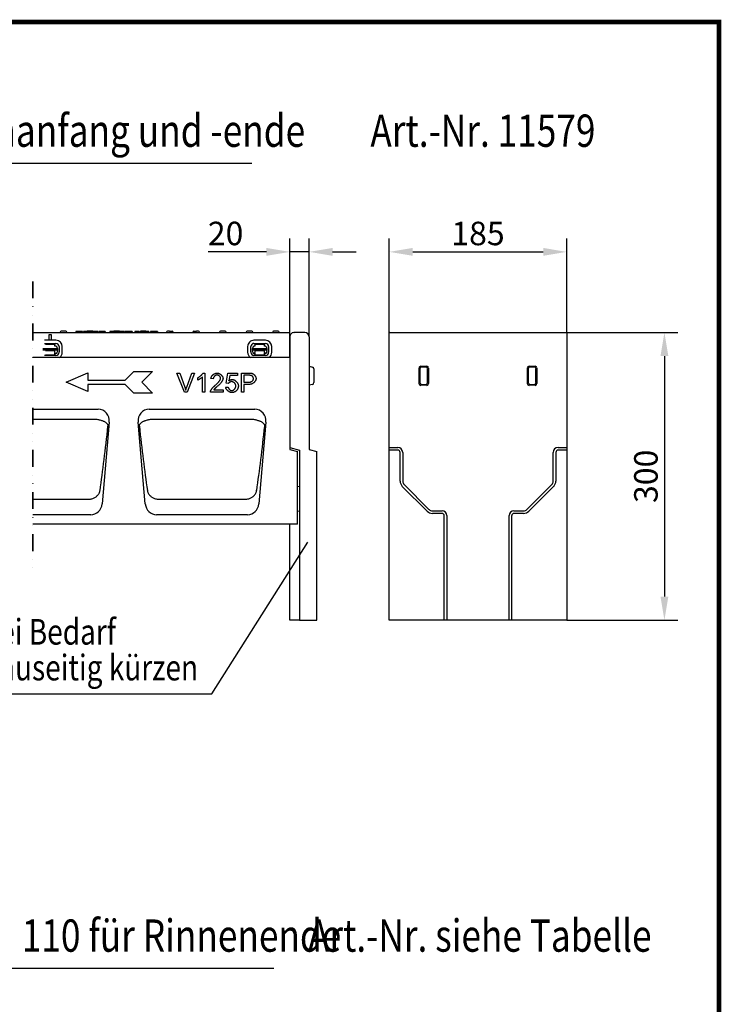
# Model space of a CAD drawing. Extents: x 89 to 1454, y 19 to 2074.
# Drawn here: x 722 to 1454, y 1047 to 2074 of the extents above; entities that cross this region are included whole.
import ezdxf

# ---------------------------------------------------------------- set-up
doc = ezdxf.new("R2010")
doc.units = 0
doc.header["$LTSCALE"] = 7
doc.header["$MEASUREMENT"] = 0
doc.linetypes.add('AUSGEZOGEN', pattern=[0])
doc.linetypes.add('GETRENNT', pattern=[1.25, 0.5, -0.25, 0, -0.25, 0, -0.25])
doc.layers.get('DEFPOINTS').update_dxf_attribs({"linetype": 'CONTINUOUS'})
for name, color, linetype in [('AM_BOR', 7, 'CONTINUOUS'), ('BEMASS', 3, 'CONTINUOUS'), ('DUENN-18', 94, 'CONTINUOUS'), ('GETRENNT', 7, 'GETRENNT'), ('KOPF', 12, 'AUSGEZOGEN'), ('SICHTBAR', 7, 'CONTINUOUS'), ('TEXT35', 132, 'CONTINUOUS')]:
    doc.layers.add(name, color=color, linetype=linetype)
doc.styles.add('BEMSTIL', font='isocp3.shx', dxfattribs={"width": 0.8})
doc.dimstyles.new('BEMASS', dxfattribs={"dimtxt": 3.5, "dimasz": 3.5, "dimexe": 1.4, "dimexo": 0, "dimgap": 2, "dimtad": 1, "dimtxsty": 'BEMSTIL', "dimcen": 3, "dimclrd": 3, "dimclre": 3, "dimclrt": 3, "dimadec": 0, "dimazin": 0, "dimtfac": 0.875, "dimtmove": 2, "dimatfit": 3, "dimfxl": 0, "dimtolj": 1, "dimlwd": 25, "dimlwe": 25, "dimarcsym": 0})

# ---------------------------------------------------------------- blocks, each defined once
blk = doc.blocks.new('RA_A4_AM')
at = {"layer": 'KOPF', "const_width": 0.7}
blk.add_lwpolyline([(207.31, 3), (13, 3), (13, 44), (13, 296), (207.3, 296), (207.3, 44), (207.3, 3)], dxfattribs=at)
blk = doc.blocks.new('*D4')
at = {"layer": 'BEMASS', "color": 3, "lineweight": 25}
for p, q in [((1003.8, 1743.5), (1003.8, 1846.2)), ((1023.8, 1743.5), (1023.8, 1846.2)), ((979.3, 1832.2), (918.7, 1832.2)), ((1023.8, 1832.2), (1003.8, 1832.2)), ((1048.3, 1832.2), (1072.8, 1832.2))]:
    blk.add_line(p, q, dxfattribs=at)
at = {"layer": 'BEMASS', "color": 3}
for points in [[(979.3, 1836.3), (979.3, 1828.1), (1003.8, 1832.2)], [(1048.3, 1836.3), (1048.3, 1828.1), (1023.8, 1832.2)]]:
    blk.add_solid(points, dxfattribs=at)
at = {"layer": 'DEFPOINTS', "color": 0}
for p in [(1003.8, 1832.2), (1003.8, 1743.5), (1023.8, 1743.5)]:
    blk.add_point(p, dxfattribs=at)
at = {"layer": 'BEMASS', "color": 4, "insert": (936.7, 1851.4), "char_height": 24.5, "attachment_point": 5, "style": 'BEMSTIL'}
blk.add_mtext('\\A1;20', dxfattribs=at)
blk = doc.blocks.new('*D5')
at = {"layer": 'BEMASS', "color": 3, "lineweight": 25}
for p, q in [((1107.4, 1748), (1107.4, 1846.2)), ((1292.4, 1748), (1292.4, 1846.2)), ((1131.9, 1832.2), (1267.9, 1832.2))]:
    blk.add_line(p, q, dxfattribs=at)
at = {"layer": 'BEMASS', "color": 3}
for points in [[(1131.9, 1836.3), (1131.9, 1828.1), (1107.4, 1832.2)], [(1267.9, 1836.3), (1267.9, 1828.1), (1292.4, 1832.2)]]:
    blk.add_solid(points, dxfattribs=at)
at = {"layer": 'DEFPOINTS', "color": 0}
for p in [(1292.4, 1832.2), (1107.4, 1748), (1292.4, 1748)]:
    blk.add_point(p, dxfattribs=at)
at = {"layer": 'BEMASS', "color": 4, "insert": (1199.9, 1851.4), "char_height": 24.5, "attachment_point": 5, "style": 'BEMSTIL'}
blk.add_mtext('\\A1;185', dxfattribs=at)
blk = doc.blocks.new('*D6')
at = {"layer": 'BEMASS', "color": 3, "lineweight": 25}
for p, q in [((1292.4, 1748), (1408.3, 1748)), ((1394.3, 1723.5), (1394.3, 1472.5)), ((1292.4, 1448), (1408.3, 1448))]:
    blk.add_line(p, q, dxfattribs=at)
at = {"layer": 'BEMASS', "color": 3}
for points in [[(1390.2, 1723.5), (1398.4, 1723.5), (1394.3, 1748)], [(1390.2, 1472.5), (1398.4, 1472.5), (1394.3, 1448)]]:
    blk.add_solid(points, dxfattribs=at)
at = {"layer": 'DEFPOINTS', "color": 0}
for p in [(1292.4, 1748), (1292.4, 1448), (1394.3, 1448)]:
    blk.add_point(p, dxfattribs=at)
at = {"layer": 'BEMASS', "color": 4, "insert": (1375, 1598), "char_height": 24.5, "attachment_point": 5, "rotation": 90, "style": 'BEMSTIL'}
blk.add_mtext('\\A1;300', dxfattribs=at)

msp = doc.modelspace()

# ---------------------------------------------------------------- linework, layer by layer
at = {"layer": 'DUENN-18'}
for p, q in [((735.7, 1748), (1003.3, 1748)), ((764.2, 1748.5), (764.1, 1748)), ((770.1, 1749.5), (765.2, 1749.5)), ((771.1, 1748.5), (771.1, 1748)), ((781.2, 1749), (780.6, 1749)), ((780.6, 1749), (780.6, 1748)), ((784.1, 1749), (781.2, 1749)), ((787, 1749), (784.1, 1749)), ((787.4, 1749), (787, 1749)), ((787.4, 1749), (787.4, 1748)), ((789.2, 1749), (788.6, 1749)), ((788.6, 1749), (788.6, 1748)), ((792.1, 1749), (789.2, 1749)), ((795, 1749), (792.1, 1749)), ((797.8, 1749.5), (792.9, 1749.5)), ((795.4, 1749), (795, 1749)), ((795.4, 1749), (795.4, 1748)), ((800.2, 1749), (796.6, 1749)), ((796.6, 1749), (796.6, 1748)), ((803.5, 1749), (800.2, 1749)), ((803.5, 1749), (803.5, 1748)), ((804.5, 1749), (804.5, 1748)), ((805.4, 1749), (804.5, 1749)), ((810, 1749), (805.4, 1749)), ((811.1, 1749), (810, 1749)), ((811.1, 1749), (811.1, 1748)), ((816.1, 1749), (816.1, 1748)), ((816.6, 1749), (816.1, 1749)), ((819.4, 1749), (816.6, 1749)), ((822.6, 1749), (819.4, 1749)), ((825.5, 1749.5), (820.6, 1749.5)), ((822.8, 1749), (822.6, 1749)), ((822.8, 1749), (822.8, 1748)), ((824.1, 1749), (824.1, 1748)), ((824.6, 1749), (824.1, 1749)), ((827.4, 1749), (824.6, 1749)), ((830.6, 1749), (827.4, 1749)), ((830.8, 1749), (830.6, 1749)), ((830.8, 1749), (830.8, 1748)), ((832.9, 1749), (831.7, 1749)), ((831.7, 1749), (831.7, 1748)), ((833.1, 1749), (832.9, 1749)), ((834.1, 1749), (833.1, 1749)), ((835.2, 1749), (834.1, 1749)), ((838.7, 1749), (835.2, 1749)), ((839.3, 1749), (838.7, 1749)), ((839.3, 1749), (839.3, 1748)), ((841.9, 1749), (841.9, 1748)), ((842.7, 1749), (841.9, 1749)), ((845.7, 1749), (842.7, 1749)), ((846.6, 1749), (845.7, 1749)), ((846.6, 1749), (846.6, 1748)), ((847.3, 1748.5), (847.2, 1748)), ((853.2, 1749.5), (848.3, 1749.5)), ((848.6, 1749), (848.6, 1748)), ((849.5, 1749), (848.6, 1749)), ((850.4, 1749), (849.5, 1749)), ((854.2, 1749), (850.4, 1749)), ((855.5, 1749), (854.2, 1749)), ((856.5, 1749), (855.5, 1749)), ((856.6, 1749), (856.5, 1749)), ((856.6, 1749), (856.6, 1748)), ((858.3, 1749), (858.3, 1748)), ((858.4, 1749), (858.3, 1749)), ((859.4, 1749), (858.4, 1749)), ((864.5, 1749), (859.4, 1749)), ((865.6, 1749), (864.5, 1749)), ((865.6, 1749), (865.6, 1748)), ((875, 1748.5), (874.9, 1748)), ((878.1, 1749.5), (876, 1749.5)), ((878.1, 1749.5), (878.9, 1749.5)), ((878.9, 1749.5), (880.6, 1749.5)), ((880.6, 1749.5), (880.9, 1749.5)), ((881.9, 1748.5), (881.9, 1748)), ((902.6, 1748), (902.7, 1748.5)), ((903.7, 1749.5), (903.9, 1749.5)), ((903.9, 1749.5), (906.4, 1749.5)), ((908.6, 1749.5), (906.4, 1749.5)), ((909.6, 1748.5), (909.6, 1748)), ((930.4, 1748.5), (930.3, 1748)), ((936.3, 1749.5), (931.4, 1749.5)), ((937.3, 1748.5), (937.3, 1748)), ((958.1, 1748.5), (958, 1748)), ((964, 1749.5), (959.1, 1749.5)), ((965, 1748.5), (965, 1748)), ((985.8, 1748.5), (985.7, 1748)), ((991.7, 1749.5), (986.8, 1749.5)), ((992.7, 1748.5), (992.7, 1748)), ((1003.3, 1748), (1003.3, 1722)), ((759.8, 1740), (747.8, 1740)), ((747.8, 1736.7), (759.8, 1736.7)), ((752.8, 1740), (752.8, 1746)), ((752.8, 1746), (754.8, 1746)), ((754.8, 1746), (754.8, 1740)), ((978.3, 1740), (966.3, 1740)), ((966.3, 1736.7), (978.3, 1736.7)), ((746.3, 1731.4), (761.3, 1731.4)), ((761.3, 1729.5), (746.3, 1729.6)), ((748.8, 1735.9), (758.8, 1735.9)), ((758.8, 1728.9), (748.8, 1728.9)), ((758.8, 1733.9), (758.8, 1735.9)), ((758.8, 1728.4), (758.8, 1728.9)), ((758.8, 1727.1), (758.8, 1728.4)), ((758.8, 1727.1), (758.8, 1726.4)), ((758.8, 1724.6), (758.8, 1726.4)), ((761.3, 1731.4), (761.3, 1729.5)), ((761.3, 1729.1), (761.3, 1729.5)), ((761.3, 1729.1), (761.3, 1728.4)), ((763.1, 1733.4), (763, 1727.4)), ((766.4, 1727.4), (766.4, 1733.4)), ((959.7, 1733.4), (959.6, 1727.4)), ((963, 1727.4), (963, 1733.4)), ((964.8, 1731.4), (979.8, 1731.4)), ((964.8, 1729.6), (964.8, 1731.4)), ((964.8, 1729.6), (964.8, 1729.1)), ((979.8, 1729.5), (964.8, 1729.6)), ((964.8, 1728.4), (964.8, 1729.1)), ((967.3, 1726.4), (967.2, 1724.6)), ((967.3, 1735.9), (977.3, 1735.9)), ((967.3, 1735.9), (967.3, 1733.9)), ((977.3, 1728.9), (967.3, 1728.9)), ((967.3, 1728.9), (967.3, 1728.4)), ((967.3, 1728.4), (967.3, 1727.1)), ((967.3, 1726.4), (967.3, 1727.1)), ((977.2, 1724.6), (977.3, 1726.4)), ((977.3, 1733.9), (977.3, 1735.9)), ((977.3, 1728.4), (977.3, 1728.9)), ((977.3, 1727.1), (977.3, 1728.4)), ((977.3, 1727.1), (977.3, 1726.4)), ((979.8, 1731.4), (979.8, 1729.5)), ((979.8, 1729.1), (979.8, 1729.5)), ((979.8, 1729.1), (979.8, 1728.4)), ((981.5, 1733.4), (981.5, 1727.4)), ((984.9, 1727.4), (984.9, 1733.4)), ((1003.8, 1722), (735.7, 1722)), ((759.8, 1724.1), (747.8, 1724.1)), ((758.8, 1724.6), (748.8, 1724.6)), ((978.2, 1724.1), (966.2, 1724.1)), ((977.2, 1724.6), (967.2, 1724.6)), ((770.5, 1696.1), (793, 1705.9)), ((793, 1705.9), (793, 1698.4)), ((832, 1698.4), (841, 1707.4)), ((841, 1707.4), (860.5, 1707.4)), ((860.5, 1707.4), (849.2, 1696.1)), ((886, 1705.7), (888.9, 1705.7)), ((893.7, 1685.7), (886, 1705.7)), ((888.9, 1705.7), (894.1, 1691.2)), ((896.2, 1691.2), (901.6, 1705.7)), ((904.3, 1705.7), (896.5, 1685.7)), ((901.6, 1705.7), (904.3, 1705.7)), ((913.3, 1705.8), (914.9, 1705.8)), ((914.9, 1705.8), (914.9, 1685.7)), ((937.2, 1695.2), (939.1, 1705.5)), ((939.1, 1705.5), (949.1, 1705.5)), ((949.1, 1705.5), (949.1, 1703.1)), ((953.3, 1705.7), (960.8, 1705.7)), ((953.3, 1685.7), (953.3, 1705.7)), ((1139.3, 1710.1), (1139.3, 1695.9)), ((1145.5, 1712), (1141.2, 1712)), ((1147.4, 1695.9), (1147.4, 1710.1)), ((1252.3, 1710.1), (1252.3, 1695.9)), ((1258.5, 1712), (1254.2, 1712)), ((1260.4, 1695.9), (1260.4, 1710.1)), ((793, 1686.4), (770.5, 1696.1)), ((793, 1698.4), (832, 1698.4)), ((849.2, 1696.1), (860.5, 1684.9)), ((907.6, 1698.4), (907.6, 1700.8)), ((912.5, 1685.7), (912.5, 1701.4)), ((923.9, 1699.8), (921.3, 1700)), ((939.5, 1694.9), (937.2, 1695.2)), ((941.1, 1703.1), (940, 1697.8)), ((949.1, 1703.1), (941.1, 1703.1)), ((961, 1703.4), (955.9, 1703.4)), ((955.9, 1703.4), (955.9, 1696.2)), ((955.9, 1696.2), (961.1, 1696.2)), ((832, 1693.9), (793, 1693.9)), ((793, 1693.9), (793, 1686.4)), ((841, 1684.9), (832, 1693.9)), ((860.5, 1684.9), (841, 1684.9)), ((896.5, 1685.7), (893.7, 1685.7)), ((914.9, 1685.7), (912.5, 1685.7)), ((934.1, 1685.7), (920.9, 1685.7)), ((924.3, 1688.1), (934.1, 1688.1)), ((934.1, 1688.1), (934.1, 1685.7)), ((936.7, 1691), (939.3, 1691.2)), ((955.9, 1685.7), (953.3, 1685.7)), ((955.9, 1693.9), (955.9, 1685.7)), ((961.1, 1693.9), (955.9, 1693.9)), ((1141.2, 1693.9), (1145.5, 1693.9)), ((1254.2, 1693.9), (1258.5, 1693.9)), ((735.7, 1668), (803.9, 1668)), ((857, 1668), (967.2, 1668)), ((735.7, 1657.5), (801.7, 1657.5)), ((815.4, 1654.5), (808, 1569.3)), ((852.9, 1569.3), (845.4, 1654.5)), ((859.1, 1657.5), (965.1, 1657.5)), ((978.8, 1654.5), (971.3, 1569.3)), ((1003.8, 1628), (1003.8, 1626)), ((1003.8, 1626), (1011.8, 1623.8)), ((1011.8, 1548), (1011.8, 1623.8)), ((1107.4, 1628), (1116.4, 1628)), ((1116.4, 1625.3), (1107.4, 1625.3)), ((1283.4, 1628), (1292.4, 1628)), ((1292.4, 1625.3), (1283.4, 1625.3)), ((1118.7, 1593), (1118.7, 1623)), ((1121.4, 1623), (1121.4, 1593)), ((1278.4, 1593), (1278.4, 1623)), ((1281, 1623), (1281, 1593)), ((1011.8, 1587.9), (1013.8, 1587.5)), ((1146.9, 1561.5), (1120.9, 1587.5)), ((1122.8, 1589.4), (1148.8, 1563.4)), ((1250.9, 1563.4), (1276.9, 1589.4)), ((1278.8, 1587.5), (1252.8, 1561.5)), ((735.7, 1574.1), (793.6, 1574.1)), ((867.3, 1574.1), (956.9, 1574.1)), ((1011.8, 1561.9), (1013.8, 1561.5)), ((1152.4, 1562), (1162.4, 1562)), ((1237.4, 1562), (1247.4, 1562)), ((796.2, 1558), (735.7, 1558)), ((959.6, 1558), (864.6, 1558)), ((1162.4, 1559.3), (1152.4, 1559.3)), ((1164.7, 1448), (1164.7, 1557)), ((1167.4, 1557), (1167.4, 1448)), ((1232.4, 1448), (1232.4, 1557)), ((1235, 1557), (1235, 1448)), ((1247.4, 1559.3), (1237.4, 1559.3)), ((1011.8, 1548), (735.7, 1548))]:
    msp.add_line(p, q, dxfattribs=at)
at = {"layer": 'DUENN-18', "flags": 128}
for points in [[(907.6, 1700.8), (907.8, 1700.9), (908.1, 1701.1), (908.4, 1701.2), (908.6, 1701.4), (908.9, 1701.6), (909.2, 1701.8), (909.5, 1702), (909.8, 1702.2), (910.1, 1702.5), (910.4, 1702.7), (910.7, 1702.9), (911, 1703.2), (911.2, 1703.4), (911.5, 1703.7), (911.8, 1703.9), (912, 1704.1), (912.2, 1704.4), (912.4, 1704.6), (912.6, 1704.8), (912.8, 1705), (913, 1705.3), (913.1, 1705.4), (913.2, 1705.6), (913.3, 1705.8)], [(921.3, 1700), (921.4, 1700.4), (921.5, 1700.7), (921.6, 1701.1), (921.7, 1701.4), (921.9, 1701.8), (922.1, 1702.1), (922.3, 1702.5), (922.5, 1702.8), (922.8, 1703.1), (923, 1703.4), (923.3, 1703.7), (923.6, 1704), (923.9, 1704.2), (924.3, 1704.5), (924.6, 1704.7), (924.9, 1704.9), (925.3, 1705.1), (925.7, 1705.3), (926, 1705.4), (926.4, 1705.6), (926.8, 1705.7), (927.1, 1705.7), (927.5, 1705.8), (927.8, 1705.8)], [(927.8, 1705.8), (928.2, 1705.8), (928.6, 1705.7), (928.9, 1705.7), (929.3, 1705.6), (929.7, 1705.4), (930, 1705.3), (930.4, 1705.1), (930.7, 1704.9), (931.1, 1704.7), (931.4, 1704.4), (931.7, 1704.2), (932, 1703.9), (932.3, 1703.6), (932.6, 1703.3), (932.9, 1703), (933.1, 1702.7), (933.3, 1702.4), (933.5, 1702.1), (933.7, 1701.8), (933.8, 1701.5), (933.9, 1701.2), (934, 1700.9), (934.1, 1700.6), (934.1, 1700.3)], [(960.8, 1705.7), (961, 1705.7), (961.1, 1705.7), (961.3, 1705.7), (961.5, 1705.7), (961.6, 1705.7), (961.8, 1705.7), (961.9, 1705.7), (962, 1705.7), (962.2, 1705.7), (962.3, 1705.7), (962.4, 1705.7), (962.6, 1705.7), (962.7, 1705.7), (962.8, 1705.7), (962.9, 1705.6), (963.1, 1705.6), (963.2, 1705.6), (963.3, 1705.6), (963.4, 1705.6), (963.5, 1705.6), (963.6, 1705.6), (963.7, 1705.6), (963.8, 1705.5), (963.9, 1705.5)], [(963.9, 1705.5), (964.1, 1705.5), (964.4, 1705.4), (964.6, 1705.3), (964.9, 1705.2), (965.2, 1705), (965.5, 1704.9), (965.7, 1704.7), (966, 1704.5), (966.3, 1704.3), (966.5, 1704), (966.8, 1703.8), (967, 1703.5), (967.2, 1703.2), (967.4, 1702.9), (967.6, 1702.6), (967.8, 1702.3), (968, 1702), (968.1, 1701.7), (968.2, 1701.4), (968.3, 1701.1), (968.4, 1700.8), (968.5, 1700.5), (968.5, 1700.2), (968.5, 1699.9)], [(912.5, 1701.4), (912.3, 1701.3), (912.2, 1701.1), (912, 1701), (911.9, 1700.9), (911.7, 1700.7), (911.5, 1700.6), (911.3, 1700.5), (911, 1700.3), (910.8, 1700.2), (910.6, 1700), (910.3, 1699.9), (910.1, 1699.7), (909.9, 1699.6), (909.6, 1699.4), (909.4, 1699.3), (909.1, 1699.2), (908.9, 1699.1), (908.7, 1698.9), (908.5, 1698.8), (908.3, 1698.7), (908.1, 1698.6), (907.9, 1698.5), (907.7, 1698.5), (907.6, 1698.4)], [(927.8, 1703.8), (927.6, 1703.8), (927.3, 1703.7), (927.1, 1703.7), (926.9, 1703.6), (926.7, 1703.5), (926.4, 1703.4), (926.2, 1703.3), (926, 1703.2), (925.8, 1703), (925.6, 1702.8), (925.4, 1702.7), (925.2, 1702.5), (925, 1702.3), (924.8, 1702.1), (924.7, 1701.9), (924.5, 1701.6), (924.4, 1701.4), (924.2, 1701.2), (924.1, 1700.9), (924, 1700.7), (924, 1700.5), (923.9, 1700.2), (923.9, 1700), (923.9, 1699.8)], [(926, 1693.1), (926.4, 1693.5), (926.8, 1693.8), (927.2, 1694.1), (927.5, 1694.5), (927.9, 1694.8), (928.2, 1695.2), (928.6, 1695.5), (928.9, 1695.9), (929.2, 1696.2), (929.5, 1696.5), (929.7, 1696.9), (930, 1697.2), (930.2, 1697.5), (930.5, 1697.8), (930.7, 1698.1), (930.8, 1698.4), (931, 1698.7), (931.1, 1699), (931.3, 1699.2), (931.4, 1699.5), (931.4, 1699.7), (931.5, 1699.9), (931.5, 1700.1), (931.5, 1700.3)], [(931.5, 1700.3), (931.5, 1700.5), (931.5, 1700.7), (931.5, 1700.9), (931.4, 1701.1), (931.3, 1701.3), (931.2, 1701.5), (931.1, 1701.7), (930.9, 1701.9), (930.8, 1702.1), (930.6, 1702.2), (930.5, 1702.4), (930.3, 1702.6), (930.1, 1702.8), (929.9, 1702.9), (929.7, 1703.1), (929.5, 1703.2), (929.3, 1703.3), (929.1, 1703.4), (928.9, 1703.5), (928.6, 1703.6), (928.4, 1703.7), (928.2, 1703.7), (928, 1703.8), (927.8, 1703.8)], [(934.1, 1700.3), (934.1, 1700), (934, 1699.8), (934, 1699.6), (933.9, 1699.3), (933.8, 1699), (933.7, 1698.7), (933.6, 1698.4), (933.4, 1698), (933.2, 1697.7), (933, 1697.3), (932.8, 1697), (932.5, 1696.6), (932.3, 1696.2), (932, 1695.8), (931.7, 1695.4), (931.3, 1695), (931, 1694.6), (930.6, 1694.3), (930.3, 1693.9), (929.9, 1693.5), (929.5, 1693.1), (929, 1692.7), (928.6, 1692.3), (928.2, 1691.9)], [(943.1, 1696.8), (943, 1696.8), (942.8, 1696.8), (942.7, 1696.8), (942.5, 1696.8), (942.3, 1696.7), (942.1, 1696.7), (942, 1696.6), (941.8, 1696.5), (941.6, 1696.4), (941.4, 1696.4), (941.2, 1696.3), (941.1, 1696.2), (940.9, 1696.1), (940.7, 1696), (940.6, 1695.9), (940.4, 1695.8), (940.3, 1695.7), (940.1, 1695.6), (940, 1695.4), (939.9, 1695.3), (939.8, 1695.2), (939.7, 1695.1), (939.6, 1695), (939.5, 1694.9)], [(940, 1697.8), (940.2, 1697.9), (940.3, 1698), (940.5, 1698), (940.6, 1698.1), (940.8, 1698.2), (940.9, 1698.3), (941.1, 1698.4), (941.2, 1698.4), (941.4, 1698.5), (941.5, 1698.6), (941.7, 1698.6), (941.9, 1698.7), (942, 1698.7), (942.2, 1698.8), (942.3, 1698.8), (942.5, 1698.9), (942.6, 1698.9), (942.8, 1698.9), (943, 1698.9), (943.1, 1699), (943.3, 1699), (943.5, 1699), (943.6, 1699), (943.8, 1699)], [(947.4, 1692.3), (947.4, 1692.6), (947.4, 1692.8), (947.3, 1693.1), (947.2, 1693.4), (947.1, 1693.6), (947, 1693.9), (946.9, 1694.2), (946.7, 1694.4), (946.6, 1694.7), (946.4, 1694.9), (946.2, 1695.1), (946, 1695.4), (945.8, 1695.6), (945.6, 1695.8), (945.3, 1696), (945.1, 1696.1), (944.9, 1696.3), (944.6, 1696.4), (944.4, 1696.5), (944.1, 1696.6), (943.9, 1696.7), (943.6, 1696.8), (943.4, 1696.8), (943.1, 1696.8)], [(943.8, 1699), (944.1, 1699), (944.5, 1698.9), (944.8, 1698.8), (945.2, 1698.7), (945.5, 1698.6), (945.9, 1698.4), (946.2, 1698.2), (946.6, 1698), (946.9, 1697.7), (947.2, 1697.4), (947.6, 1697.1), (947.9, 1696.8), (948.2, 1696.5), (948.5, 1696.2), (948.7, 1695.8), (949, 1695.5), (949.2, 1695.1), (949.4, 1694.7), (949.6, 1694.4), (949.7, 1694), (949.8, 1693.6), (949.9, 1693.3), (950, 1692.9), (950, 1692.5)], [(963.5, 1703.2), (963.5, 1703.2), (963.4, 1703.2), (963.3, 1703.2), (963.3, 1703.2), (963.2, 1703.2), (963.1, 1703.3), (963, 1703.3), (962.9, 1703.3), (962.8, 1703.3), (962.8, 1703.3), (962.7, 1703.3), (962.6, 1703.3), (962.5, 1703.3), (962.3, 1703.3), (962.2, 1703.3), (962.1, 1703.3), (962, 1703.3), (961.9, 1703.4), (961.7, 1703.4), (961.6, 1703.4), (961.5, 1703.4), (961.3, 1703.4), (961.2, 1703.4), (961, 1703.4)], [(961.1, 1696.2), (961.4, 1696.2), (961.7, 1696.3), (962, 1696.3), (962.3, 1696.4), (962.6, 1696.4), (962.9, 1696.5), (963.2, 1696.6), (963.5, 1696.8), (963.7, 1696.9), (964, 1697.1), (964.2, 1697.2), (964.4, 1697.4), (964.6, 1697.6), (964.8, 1697.7), (965, 1697.9), (965.2, 1698.1), (965.3, 1698.3), (965.4, 1698.6), (965.5, 1698.8), (965.6, 1699), (965.7, 1699.2), (965.8, 1699.4), (965.8, 1699.6), (965.8, 1699.9)], [(968.5, 1699.9), (968.5, 1699.6), (968.5, 1699.3), (968.4, 1698.9), (968.3, 1698.6), (968.1, 1698.3), (968, 1697.9), (967.8, 1697.6), (967.5, 1697.2), (967.3, 1696.9), (967, 1696.6), (966.7, 1696.2), (966.4, 1695.9), (966, 1695.6), (965.7, 1695.4), (965.3, 1695.1), (964.9, 1694.9), (964.5, 1694.6), (964, 1694.4), (963.6, 1694.3), (963.1, 1694.1), (962.6, 1694), (962.1, 1693.9), (961.6, 1693.9), (961.1, 1693.9)], [(965.8, 1699.9), (965.8, 1700), (965.8, 1700.2), (965.8, 1700.3), (965.7, 1700.5), (965.7, 1700.7), (965.6, 1700.9), (965.5, 1701), (965.4, 1701.2), (965.4, 1701.4), (965.3, 1701.6), (965.2, 1701.7), (965.1, 1701.9), (964.9, 1702), (964.8, 1702.2), (964.7, 1702.3), (964.6, 1702.5), (964.4, 1702.6), (964.3, 1702.7), (964.2, 1702.8), (964, 1702.9), (963.9, 1703), (963.8, 1703.1), (963.6, 1703.1), (963.5, 1703.2)], [(894.1, 1691.2), (894.1, 1691.1), (894.2, 1690.9), (894.2, 1690.8), (894.3, 1690.6), (894.3, 1690.5), (894.4, 1690.3), (894.4, 1690.2), (894.5, 1690.1), (894.5, 1689.9), (894.5, 1689.8), (894.6, 1689.6), (894.6, 1689.5), (894.7, 1689.4), (894.7, 1689.2), (894.8, 1689.1), (894.8, 1689), (894.8, 1688.8), (894.9, 1688.7), (894.9, 1688.6), (895, 1688.4), (895, 1688.3), (895, 1688.2), (895.1, 1688.1), (895.1, 1687.9)], [(895.1, 1687.9), (895.2, 1688.1), (895.2, 1688.2), (895.2, 1688.3), (895.3, 1688.5), (895.3, 1688.6), (895.4, 1688.8), (895.4, 1688.9), (895.4, 1689), (895.5, 1689.2), (895.5, 1689.3), (895.6, 1689.4), (895.6, 1689.6), (895.7, 1689.7), (895.7, 1689.8), (895.7, 1690), (895.8, 1690.1), (895.8, 1690.2), (895.9, 1690.4), (895.9, 1690.5), (896, 1690.7), (896, 1690.8), (896.1, 1690.9), (896.1, 1691.1), (896.2, 1691.2)], [(920.9, 1685.7), (920.9, 1685.8), (920.9, 1685.9), (920.9, 1685.9), (920.9, 1686), (920.9, 1686.1), (920.9, 1686.2), (920.9, 1686.2), (920.9, 1686.3), (920.9, 1686.4), (920.9, 1686.5), (920.9, 1686.5), (920.9, 1686.6), (921, 1686.7), (921, 1686.7), (921, 1686.8), (921, 1686.9), (921, 1686.9), (921, 1687), (921.1, 1687.1), (921.1, 1687.2), (921.1, 1687.2), (921.1, 1687.3), (921.2, 1687.4), (921.2, 1687.4)], [(921.2, 1687.4), (921.3, 1687.6), (921.3, 1687.8), (921.4, 1688), (921.6, 1688.2), (921.7, 1688.4), (921.9, 1688.7), (922, 1688.9), (922.2, 1689.1), (922.4, 1689.4), (922.6, 1689.6), (922.8, 1689.9), (923, 1690.1), (923.2, 1690.4), (923.5, 1690.7), (923.7, 1690.9), (923.9, 1691.2), (924.2, 1691.4), (924.4, 1691.7), (924.7, 1691.9), (925, 1692.2), (925.2, 1692.4), (925.5, 1692.7), (925.7, 1692.9), (926, 1693.1)], [(928.2, 1691.9), (927.9, 1691.7), (927.6, 1691.5), (927.4, 1691.3), (927.2, 1691.1), (926.9, 1690.8), (926.7, 1690.6), (926.5, 1690.5), (926.3, 1690.3), (926.1, 1690.1), (925.9, 1689.9), (925.7, 1689.7), (925.6, 1689.6), (925.4, 1689.4), (925.3, 1689.3), (925.1, 1689.1), (925, 1689), (924.9, 1688.8), (924.8, 1688.7), (924.7, 1688.6), (924.6, 1688.5), (924.5, 1688.4), (924.4, 1688.3), (924.4, 1688.2), (924.3, 1688.1)], [(943.2, 1685.4), (942.8, 1685.4), (942.5, 1685.5), (942.1, 1685.5), (941.8, 1685.6), (941.4, 1685.8), (941.1, 1685.9), (940.7, 1686.1), (940.3, 1686.3), (940, 1686.5), (939.7, 1686.7), (939.3, 1687), (939, 1687.2), (938.7, 1687.5), (938.4, 1687.8), (938.2, 1688.1), (937.9, 1688.4), (937.7, 1688.7), (937.5, 1689), (937.3, 1689.4), (937.1, 1689.7), (937, 1690), (936.9, 1690.3), (936.8, 1690.7), (936.7, 1691)], [(939.3, 1691.2), (939.4, 1690.9), (939.4, 1690.7), (939.5, 1690.5), (939.6, 1690.2), (939.7, 1690), (939.8, 1689.8), (940, 1689.6), (940.1, 1689.4), (940.3, 1689.2), (940.4, 1689), (940.6, 1688.8), (940.8, 1688.6), (941, 1688.4), (941.2, 1688.3), (941.4, 1688.1), (941.6, 1688), (941.8, 1687.8), (942, 1687.7), (942.2, 1687.6), (942.4, 1687.6), (942.6, 1687.5), (942.8, 1687.4), (943, 1687.4), (943.2, 1687.4)], [(943.2, 1687.4), (943.4, 1687.4), (943.6, 1687.5), (943.9, 1687.5), (944.1, 1687.6), (944.3, 1687.7), (944.6, 1687.9), (944.8, 1688), (945.1, 1688.2), (945.3, 1688.4), (945.5, 1688.6), (945.7, 1688.8), (946, 1689), (946.2, 1689.3), (946.4, 1689.5), (946.5, 1689.8), (946.7, 1690), (946.9, 1690.3), (947, 1690.6), (947.1, 1690.9), (947.2, 1691.2), (947.3, 1691.5), (947.3, 1691.7), (947.4, 1692), (947.4, 1692.3)], [(948.4, 1687.8), (948.3, 1687.6), (948.1, 1687.4), (947.9, 1687.2), (947.7, 1687.1), (947.6, 1686.9), (947.4, 1686.8), (947.2, 1686.6), (947, 1686.5), (946.8, 1686.3), (946.6, 1686.2), (946.4, 1686.1), (946.1, 1686), (945.9, 1685.9), (945.7, 1685.8), (945.5, 1685.7), (945.2, 1685.7), (945, 1685.6), (944.8, 1685.5), (944.5, 1685.5), (944.2, 1685.5), (944, 1685.4), (943.7, 1685.4), (943.5, 1685.4), (943.2, 1685.4)], [(950, 1692.5), (950, 1692.3), (950, 1692.1), (950, 1691.9), (950, 1691.6), (949.9, 1691.4), (949.9, 1691.2), (949.9, 1691), (949.8, 1690.8), (949.8, 1690.6), (949.7, 1690.4), (949.7, 1690.2), (949.6, 1690), (949.5, 1689.8), (949.5, 1689.6), (949.4, 1689.4), (949.3, 1689.2), (949.2, 1689), (949.1, 1688.9), (949, 1688.7), (948.9, 1688.5), (948.8, 1688.3), (948.7, 1688.1), (948.5, 1688), (948.4, 1687.8)], [(801.7, 1657.5), (801.8, 1657.5), (801.8, 1657.5), (801.8, 1657.5), (801.9, 1657.5), (801.9, 1657.5), (802, 1657.5), (802, 1657.5), (802, 1657.5), (802.1, 1657.5), (802.1, 1657.5), (802.1, 1657.5), (802.2, 1657.5), (802.2, 1657.5), (802.2, 1657.5), (802.3, 1657.5), (802.3, 1657.5), (802.3, 1657.5), (802.4, 1657.5), (802.4, 1657.5), (802.5, 1657.5), (802.5, 1657.5), (802.5, 1657.5), (802.6, 1657.5), (802.6, 1657.5)], [(802.6, 1657.5), (803.4, 1657.4), (804.2, 1657.2), (805, 1657.1), (805.7, 1656.9), (806.5, 1656.7), (807.2, 1656.4), (807.9, 1656.2), (808.6, 1655.9), (809.2, 1655.7), (809.8, 1655.4), (810.3, 1655.1), (810.9, 1654.7), (811.4, 1654.4), (811.8, 1654.1), (812.2, 1653.7), (812.6, 1653.4), (812.9, 1653), (813.2, 1652.7), (813.5, 1652.3), (813.7, 1651.9), (813.8, 1651.6), (814, 1651.2), (814.1, 1650.8), (814.1, 1650.5)], [(846.8, 1650.5), (846.8, 1650.8), (846.9, 1651.2), (847, 1651.6), (847.2, 1651.9), (847.4, 1652.3), (847.7, 1652.7), (848, 1653), (848.3, 1653.4), (848.7, 1653.7), (849.1, 1654.1), (849.5, 1654.4), (850, 1654.7), (850.5, 1655.1), (851.1, 1655.4), (851.7, 1655.7), (852.3, 1655.9), (853, 1656.2), (853.7, 1656.4), (854.4, 1656.7), (855.2, 1656.9), (855.9, 1657.1), (856.7, 1657.2), (857.5, 1657.4), (858.3, 1657.5)], [(858.3, 1657.5), (858.3, 1657.5), (858.4, 1657.5), (858.4, 1657.5), (858.4, 1657.5), (858.5, 1657.5), (858.5, 1657.5), (858.5, 1657.5), (858.6, 1657.5), (858.6, 1657.5), (858.6, 1657.5), (858.7, 1657.5), (858.7, 1657.5), (858.8, 1657.5), (858.8, 1657.5), (858.8, 1657.5), (858.9, 1657.5), (858.9, 1657.5), (858.9, 1657.5), (859, 1657.5), (859, 1657.5), (859, 1657.5), (859.1, 1657.5), (859.1, 1657.5), (859.1, 1657.5)], [(965.1, 1657.5), (965.1, 1657.5), (965.1, 1657.5), (965.2, 1657.5), (965.2, 1657.5), (965.2, 1657.5), (965.3, 1657.5), (965.3, 1657.5), (965.4, 1657.5), (965.4, 1657.5), (965.4, 1657.5), (965.5, 1657.5), (965.5, 1657.5), (965.5, 1657.5), (965.6, 1657.5), (965.6, 1657.5), (965.6, 1657.5), (965.7, 1657.5), (965.7, 1657.5), (965.8, 1657.5), (965.8, 1657.5), (965.8, 1657.5), (965.9, 1657.5), (965.9, 1657.5), (965.9, 1657.5)], [(965.9, 1657.5), (966.7, 1657.4), (967.5, 1657.2), (968.3, 1657.1), (969.1, 1656.9), (969.8, 1656.7), (970.5, 1656.4), (971.2, 1656.2), (971.9, 1655.9), (972.5, 1655.7), (973.1, 1655.4), (973.7, 1655.1), (974.2, 1654.7), (974.7, 1654.4), (975.1, 1654.1), (975.6, 1653.7), (975.9, 1653.4), (976.3, 1653), (976.5, 1652.7), (976.8, 1652.3), (977, 1651.9), (977.2, 1651.6), (977.3, 1651.2), (977.4, 1650.8), (977.4, 1650.5)], [(793.8, 1574.1), (794.7, 1574.1), (795.7, 1574.2), (796.6, 1574.4), (797.4, 1574.6), (798.2, 1574.9), (799, 1575.2), (799.7, 1575.5), (800.4, 1575.9), (801, 1576.2), (801.6, 1576.6), (802.1, 1577.1), (802.6, 1577.5), (803.1, 1577.9), (803.5, 1578.4), (803.9, 1578.9), (804.2, 1579.4), (804.5, 1579.8), (804.8, 1580.3), (805.1, 1580.8), (805.3, 1581.4), (805.5, 1581.9), (805.6, 1582.4), (805.7, 1582.9), (805.8, 1583.4)], [(855.1, 1583.4), (855.2, 1582.9), (855.3, 1582.4), (855.4, 1581.9), (855.6, 1581.4), (855.8, 1580.8), (856.1, 1580.3), (856.4, 1579.8), (856.7, 1579.4), (857, 1578.9), (857.4, 1578.4), (857.8, 1577.9), (858.3, 1577.5), (858.8, 1577.1), (859.3, 1576.6), (859.9, 1576.2), (860.5, 1575.9), (861.2, 1575.5), (861.9, 1575.2), (862.6, 1574.9), (863.5, 1574.6), (864.3, 1574.4), (865.2, 1574.2), (866.1, 1574.1), (867.1, 1574.1)], [(957.1, 1574.1), (958.1, 1574.1), (959, 1574.2), (959.9, 1574.4), (960.8, 1574.6), (961.6, 1574.9), (962.3, 1575.2), (963.1, 1575.5), (963.7, 1575.9), (964.4, 1576.2), (964.9, 1576.6), (965.5, 1577.1), (966, 1577.5), (966.4, 1577.9), (966.8, 1578.4), (967.2, 1578.9), (967.6, 1579.4), (967.9, 1579.8), (968.1, 1580.3), (968.4, 1580.8), (968.6, 1581.4), (968.8, 1581.9), (968.9, 1582.4), (969.1, 1582.9), (969.1, 1583.4)], [(793.6, 1574.1), (793.6, 1574.1), (793.6, 1574.1), (793.6, 1574.1), (793.6, 1574.1), (793.6, 1574.1), (793.6, 1574.1), (793.6, 1574.1), (793.7, 1574.1), (793.7, 1574.1), (793.7, 1574.1), (793.7, 1574.1), (793.7, 1574.1), (793.7, 1574.1), (793.7, 1574.1), (793.7, 1574.1), (793.7, 1574.1), (793.7, 1574.1), (793.7, 1574.1), (793.7, 1574.1), (793.7, 1574.1), (793.7, 1574.1), (793.8, 1574.1), (793.8, 1574.1), (793.8, 1574.1)], [(867.1, 1574.1), (867.1, 1574.1), (867.1, 1574.1), (867.1, 1574.1), (867.1, 1574.1), (867.1, 1574.1), (867.2, 1574.1), (867.2, 1574.1), (867.2, 1574.1), (867.2, 1574.1), (867.2, 1574.1), (867.2, 1574.1), (867.2, 1574.1), (867.2, 1574.1), (867.2, 1574.1), (867.2, 1574.1), (867.2, 1574.1), (867.2, 1574.1), (867.2, 1574.1), (867.3, 1574.1), (867.3, 1574.1), (867.3, 1574.1), (867.3, 1574.1), (867.3, 1574.1), (867.3, 1574.1)], [(956.9, 1574.1), (956.9, 1574.1), (956.9, 1574.1), (956.9, 1574.1), (957, 1574.1), (957, 1574.1), (957, 1574.1), (957, 1574.1), (957, 1574.1), (957, 1574.1), (957, 1574.1), (957, 1574.1), (957, 1574.1), (957, 1574.1), (957, 1574.1), (957, 1574.1), (957, 1574.1), (957.1, 1574.1), (957.1, 1574.1), (957.1, 1574.1), (957.1, 1574.1), (957.1, 1574.1), (957.1, 1574.1), (957.1, 1574.1), (957.1, 1574.1)]]:
    msp.add_lwpolyline(points, dxfattribs=at)
at = {"layer": 'DUENN-18'}
for centre, radius, start, end in [((765.2, 1748.5), 1, 90, 177), ((770.1, 1748.5), 1, 3, 90), ((792.9, 1748.5), 1, 90, 150), ((797.8, 1748.5), 1, 30, 90), ((820.6, 1748.5), 1, 90, 150), ((825.5, 1748.5), 1, 30, 90), ((848.3, 1748.5), 1, 90, 177), ((853.2, 1748.5), 1, 30, 90), ((876, 1748.5), 1, 90, 177), ((880.9, 1748.5), 1, 3, 90), ((903.7, 1748.5), 1, 90, 177), ((908.6, 1748.5), 1, 3, 90), ((931.4, 1748.5), 1, 90, 177), ((936.3, 1748.5), 1, 3, 90), ((959.1, 1748.5), 1, 90, 177), ((964, 1748.5), 1, 3, 90), ((986.8, 1748.5), 1, 90, 177), ((991.7, 1748.5), 1, 3, 90), ((759.8, 1733.4), 6.61, 359.8852, 89.8852), ((759.8, 1733.4), 3.28, 359.8852, 89.8852), ((966.3, 1733.4), 6.61, 89.8852, 179.8852), ((966.3, 1733.4), 3.28, 89.8852, 179.8852), ((978.3, 1733.4), 6.61, 359.8852, 89.8852), ((978.3, 1733.4), 3.28, 359.8852, 89.8852), ((758.8, 1731.4), 2.5, 359.8852, 89.8852), ((758.8, 1728.4), 2.5, 269.8852, 359.8852), ((759.8, 1727.4), 3.28, 269.8852, 359.8852), ((759.8, 1727.4), 6.61, 304.84, 359.8852), ((966.3, 1727.4), 6.61, 179.8852, 235.5265), ((966.3, 1727.4), 3.28, 179.8852, 269.8852), ((967.3, 1731.4), 2.5, 89.8852, 179.8852), ((967.3, 1728.4), 2.5, 179.8852, 269.8852), ((977.3, 1731.4), 2.5, 359.8852, 89.8852), ((977.3, 1728.4), 2.5, 269.8852, 359.8852), ((978.3, 1727.4), 3.28, 269.8852, 359.8852), ((978.3, 1727.4), 6.61, 304.84, 359.8852), ((1116.4, 1623), 5, 0, 90), ((1116.4, 1623), 2.32, 0, 90), ((1283.4, 1623), 5, 90, 180), ((1283.4, 1623), 2.32, 90, 180), ((1126.4, 1593), 7.68, 180, 225), ((1126.4, 1593), 5, 180, 225), ((1273.4, 1593), 5, 315, 0), ((1273.4, 1593), 7.68, 315, 0), ((1152.4, 1567), 7.68, 225, 270), ((1152.4, 1567), 5, 225, 270), ((1162.4, 1557), 5, 0, 90), ((1237.4, 1557), 5, 90, 180), ((1247.4, 1567), 5, 270, 315), ((1247.4, 1567), 7.68, 270, 315), ((1162.4, 1557), 2.32, 0, 90), ((1237.4, 1557), 2.32, 90, 180)]:
    msp.add_arc(centre, radius, start, end, dxfattribs=at)
for centre, major_axis, ratio, start_param, end_param in [((1141.2, 1710.1), (-1.41, -1.41), 0.935113, 3.96051, 5.464268), ((1145.5, 1710.1), (-1.41, 1.41), 0.935113, 3.96051, 5.464268), ((1254.2, 1710.1), (-1.41, -1.41), 0.935113, 3.96051, 5.464268), ((1258.5, 1710.1), (-1.41, 1.41), 0.935113, 3.96051, 5.464268), ((1141.2, 1695.9), (1.41, -1.41), 0.935113, 3.96051, 5.464268), ((1145.5, 1695.9), (1.41, 1.41), 0.935113, 3.96051, 5.464268), ((1254.2, 1695.9), (1.41, -1.41), 0.935113, 3.96051, 5.464268), ((1258.5, 1695.9), (1.41, 1.41), 0.935113, 3.96051, 5.464268), ((803.4, 1655.2), (4, 12.2), 0.933807, 4.958469, 6.581067), ((857.5, 1655.2), (-4, 12.2), 0.933807, 5.985303, 7.607902), ((966.7, 1655.2), (4, 12.2), 0.933807, 4.958469, 6.581067), ((801.3, 1685.2), (16.2, 183.4), 0.087151, 4.131445, 4.529176), ((859.6, 1685.2), (16.2, -183.4), 0.087151, 4.895602, 5.293333), ((964.7, 1685.2), (16.2, 183.4), 0.087151, 4.131445, 4.529176), ((796, 1570.7), (1.9, -12.6), 0.938395, 6.139847, 7.599015), ((864.9, 1570.7), (-1.9, -12.6), 0.938395, 4.967356, 6.426523), ((959.4, 1570.7), (1.9, -12.6), 0.938395, 6.139847, 7.599015)]:
    msp.add_ellipse(centre, major_axis=major_axis, ratio=ratio, start_param=start_param, end_param=end_param, dxfattribs=at)
at = {"layer": 'GETRENNT', "color": 5, "lineweight": 35, "ltscale": 5}
msp.add_line((735.7, 1801.3), (735.7, 1496.9), dxfattribs=at)
at = {"layer": 'SICHTBAR'}
for p, q in [((1007.8, 1748), (1008.3, 1748)), ((1019.3, 1748), (1008.3, 1748)), ((1107.9, 1748), (1107.4, 1748)), ((1107.4, 1743.5), (1107.4, 1748)), ((1107.9, 1748), (1291.9, 1748)), ((1292.4, 1748), (1291.9, 1748)), ((1292.4, 1748), (1292.4, 1743.5)), ((1003.8, 1743.5), (1003.8, 1744)), ((1003.8, 1743.5), (1003.8, 1628)), ((1023.8, 1743.5), (1023.8, 1626)), ((1107.4, 1628), (1107.4, 1743.5)), ((1292.4, 1743.5), (1292.4, 1628)), ((1003.8, 1722), (1003.8, 1628)), ((1023.8, 1713), (1027.3, 1712)), ((1028.8, 1710.1), (1028.8, 1695.9)), ((1138.4, 1694.9), (1138.4, 1711)), ((1140.3, 1713), (1146.4, 1713)), ((1148.4, 1711), (1148.4, 1694.9)), ((1251.4, 1694.9), (1251.4, 1711)), ((1253.3, 1713), (1259.4, 1713)), ((1261.4, 1711), (1261.4, 1694.9)), ((1027.3, 1693.9), (1023.8, 1693)), ((1146.4, 1693), (1140.3, 1693)), ((1259.4, 1693), (1253.3, 1693)), ((1003.8, 1628), (1013.8, 1625.3)), ((1013.8, 1625.3), (1013.8, 1448)), ((1023.8, 1626), (1031.8, 1623.8)), ((1031.8, 1448), (1031.8, 1623.8)), ((1107.4, 1625.3), (1107.4, 1628)), ((1107.4, 1448), (1107.4, 1625.3)), ((1292.4, 1628), (1292.4, 1625.3)), ((1292.4, 1625.3), (1292.4, 1448)), ((1003.8, 1448), (1003.8, 1548)), ((1013.8, 1448), (1003.8, 1448)), ((1013.8, 1448), (1031.8, 1448)), ((1164.7, 1448), (1107.4, 1448)), ((1167.4, 1448), (1164.7, 1448)), ((1232.4, 1448), (1167.4, 1448)), ((1235, 1448), (1232.4, 1448)), ((1292.4, 1448), (1235, 1448))]:
    msp.add_line(p, q, dxfattribs=at)
for centre, radius, start, end in [((1007.8, 1744), 4, 90, 180), ((1019.3, 1743.5), 4.5, 0, 90), ((1026.8, 1710.1), 2, 0, 75), ((1026.8, 1695.9), 2, 285, 0)]:
    msp.add_arc(centre, radius, start, end, dxfattribs=at)
for centre, major_axis in [((1140.4, 1710.9), (-1.51, 1.51)), ((1146.3, 1710.9), (1.51, 1.51)), ((1253.4, 1710.9), (-1.51, 1.51)), ((1259.3, 1710.9), (1.51, 1.51)), ((1140.4, 1695), (-1.51, -1.51)), ((1146.3, 1695), (1.51, -1.51)), ((1253.4, 1695), (-1.51, -1.51)), ((1259.3, 1695), (1.51, -1.51))]:
    msp.add_ellipse(centre, major_axis=major_axis, ratio=0.935113, start_param=5.531306, end_param=7.035065, dxfattribs=at)
at = {"layer": 'TEXT35'}
for p, q in [((240.3, 1924.8), (964.1, 1924.8)), ((922.3, 1371.2), (1022.6, 1529.4)), ((680.7, 1371.2), (922.3, 1371.2)), ((175.1, 1085), (987, 1085))]:
    msp.add_line(p, q, dxfattribs=at)

# ---------------------------------------------------------------- block references
at = {"layer": 'AM_BOR', "xscale": 7, "yscale": 7, "zscale": 7}
msp.add_blockref('RA_A4_AM', (0, 0), dxfattribs=at)

# ---------------------------------------------------------------- texts
at = {"layer": 'TEXT35', "style": 'BEMSTIL', "width": 0.8}
for s, height, p in [('Kombistirnwand für Rinnenanfang und -ende', 33.678, (245.9, 1941.8)), ('Art.-Nr. 11579', 33.678, (1087.7, 1941.8)), ('bei Bedarf', 26.79, (682.6, 1422.4)), ('bauseitig kürzen', 26.789, (682.6, 1385.1)), ('Stirnwand mit Dichtung DN/OD 110 für Rinnenende', 33.678, (180.7, 1102)), ('Art.-Nr. siehe Tabelle', 33.678, (1022.6, 1102))]:
    msp.add_text(s, height=height, dxfattribs=at).set_placement(p)

# ---------------------------------------------------------------- dimensions: what is measured, and where the dimension line sits
at = {"layer": 'BEMASS'}
for base, p1, p2, picture, middle in [((1003.8, 1832.2), (1023.8, 1743.5), (1003.8, 1743.5), '*D4', (936.7, 1851.4)), ((1292.4, 1832.2), (1107.4, 1748), (1292.4, 1748), '*D5', (1199.9, 1851.4))]:
    dim = msp.add_linear_dim(base=base, p1=p1, p2=p2, dimstyle='BEMASS', override={"dimscale": 7, "dimexe": 2, "dimgap": 1, "dimdec": 0, "dimclrt": 4, "dimtdec": 0, "dimtmove": 0, "dimatfit": 0}, dxfattribs=at)
    dim.commit()
    dim.dimension.update_dxf_attribs({"geometry": picture, "text_midpoint": middle})
dim = msp.add_linear_dim(base=(1394.3, 1448), p1=(1292.4, 1748), p2=(1292.4, 1448), angle=90, dimstyle='BEMASS', override={"dimscale": 7, "dimexe": 2, "dimgap": 1, "dimdec": 0, "dimclrt": 4, "dimtdec": 0, "dimtmove": 0, "dimatfit": 0}, dxfattribs=at)
dim.commit()
dim.dimension.update_dxf_attribs({"geometry": '*D6', "text_midpoint": (1375, 1598)})

doc.saveas('drawing.dxf')
